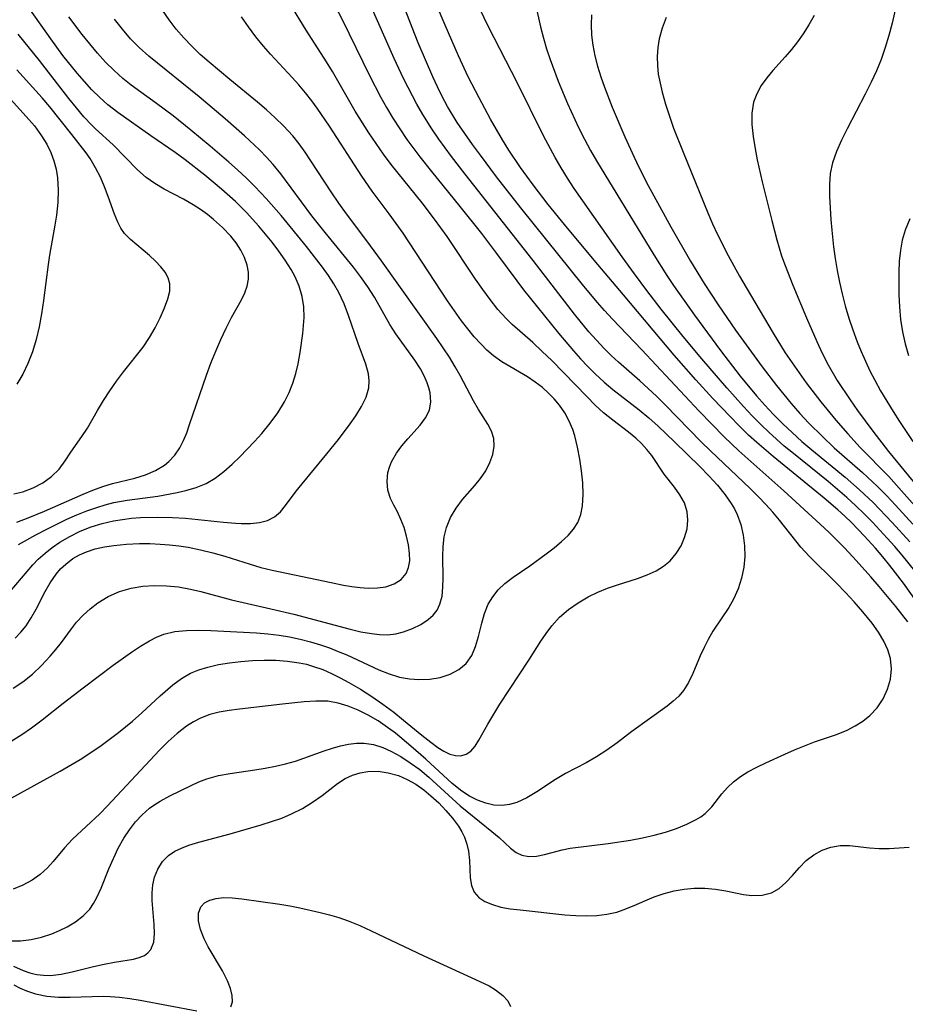
# Model space of a CAD drawing. Extents: x 1818958 to 1827160, y 3198442 to 3199311.
# Drawn here: x 1821647 to 1821777, y 3199091 to 3199236 of the extents above; entities that cross this region are included whole.
import ezdxf

# ---------------------------------------------------------------- set-up
doc = ezdxf.new("R2010")
doc.units = 0

msp = doc.modelspace()

# ---------------------------------------------------------------- linework, layer by layer
at = {"layer": 'Unknown_Line_Type', "color": 0}
for points in [[(1821692.06, 3199240.2, 2334), (1821694.46, 3199235.55, 2334), (1821698.39, 3199227.44, 2334), (1821700.02, 3199224.31, 2334), (1821700.88, 3199222.78, 2334), (1821701.84, 3199221.18, 2334), (1821702.84, 3199219.62, 2334), (1821703.9, 3199218.09, 2334), (1821705.79, 3199215.54, 2334), (1821707.49, 3199213.37, 2334), (1821711.67, 3199208.24, 2334), (1821714.82, 3199204.28, 2334), (1821717.06, 3199201.33, 2334), (1821720, 3199197.34, 2334), (1821721, 3199196.04, 2334), (1821726.11, 3199189.69, 2334), (1821728.32, 3199187.06, 2334), (1821729.36, 3199185.9, 2334), (1821730.42, 3199184.77, 2334), (1821731.52, 3199183.68, 2334), (1821732.82, 3199182.48, 2334), (1821734.09, 3199181.42, 2334), (1821737.98, 3199178.43, 2334), (1821739.39, 3199177.25, 2334), (1821740.76, 3199176.01, 2334), (1821743.15, 3199173.74, 2334), (1821746.86, 3199170.09, 2334), (1821748.18, 3199168.74, 2334), (1821749.44, 3199167.37, 2334), (1821750.6, 3199165.96, 2334), (1821751.48, 3199164.68, 2334), (1821751.95, 3199163.88, 2334), (1821752.35, 3199163.06, 2334), (1821752.88, 3199161.59, 2334), (1821753.23, 3199160.06, 2334), (1821753.41, 3199158.5, 2334), (1821753.44, 3199156.93, 2334), (1821753.3, 3199155.37, 2334), (1821752.98, 3199153.74, 2334), (1821752.47, 3199152.16, 2334), (1821751.8, 3199150.66, 2334), (1821751.1, 3199149.45, 2334), (1821748.77, 3199145.94, 2334), (1821748.09, 3199144.76, 2334), (1821747.48, 3199143.56, 2334), (1821746.92, 3199142.34, 2334), (1821745.83, 3199139.75, 2334), (1821745.21, 3199138.44, 2334), (1821744.47, 3199137.25, 2334), (1821743.76, 3199136.44, 2334), (1821742.95, 3199135.69, 2334), (1821742.06, 3199134.98, 2334), (1821736.89, 3199131.25, 2334), (1821734.72, 3199129.59, 2334), (1821733.23, 3199128.51, 2334), (1821731.7, 3199127.52, 2334), (1821730.2, 3199126.67, 2334), (1821727.16, 3199125.07, 2334), (1821725.71, 3199124.2, 2334), (1821722.93, 3199122.42, 2334), (1821721.47, 3199121.53, 2334), (1821720.01, 3199120.84, 2334), (1821718.96, 3199120.53, 2334), (1821717.88, 3199120.4, 2334), (1821716.67, 3199120.46, 2334), (1821715.45, 3199120.73, 2334), (1821714.24, 3199121.17, 2334), (1821713.06, 3199121.77, 2334), (1821711.93, 3199122.51, 2334), (1821710.52, 3199123.64, 2334), (1821706.67, 3199127.18, 2334), (1821704.49, 3199129.11, 2334), (1821702.22, 3199130.98, 2334), (1821701.05, 3199131.85, 2334), (1821699.66, 3199132.79, 2334), (1821698.23, 3199133.63, 2334), (1821696.77, 3199134.36, 2334), (1821695.29, 3199134.96, 2334), (1821693.79, 3199135.41, 2334), (1821692.29, 3199135.67, 2334), (1821690.56, 3199135.71, 2334), (1821688.81, 3199135.58, 2334), (1821685.66, 3199135.26, 2334), (1821679.33, 3199134.54, 2334), (1821677.84, 3199134.34, 2334), (1821676.38, 3199134.08, 2334), (1821674.98, 3199133.72, 2334), (1821673.63, 3199133.22, 2334), (1821672.58, 3199132.68, 2334), (1821671.59, 3199132.04, 2334), (1821670.21, 3199130.97, 2334), (1821668.89, 3199129.78, 2334), (1821667.63, 3199128.49, 2334), (1821660, 3199120.36, 2334), (1821658.84, 3199119.18, 2334), (1821654.86, 3199115.45, 2334), (1821653.67, 3199114.2, 2334), (1821652.03, 3199112.2, 2334), (1821651.19, 3199111.25, 2334), (1821650.12, 3199110.27, 2334), (1821648.92, 3199109.42, 2334), (1821647.58, 3199108.71, 2334), (1821646.16, 3199108.14, 2334)], [(1821777.37, 3199147.34, 2338), (1821775.62, 3199149.56, 2338), (1821773.18, 3199152.49, 2338), (1821771.94, 3199153.94, 2338), (1821769.36, 3199156.82, 2338), (1821768.02, 3199158.23, 2338), (1821765.79, 3199160.48, 2338), (1821763.94, 3199162.2, 2338), (1821759.18, 3199166.54, 2338), (1821752.59, 3199172.39, 2338), (1821750.44, 3199174.44, 2338), (1821746.74, 3199178.24, 2338), (1821738.36, 3199187.24, 2338), (1821734.04, 3199191.73, 2338), (1821732.87, 3199192.99, 2338), (1821731.85, 3199194.16, 2338), (1821729.86, 3199196.54, 2338), (1821720.63, 3199208.06, 2338), (1821717.05, 3199212.61, 2338), (1821714.67, 3199215.75, 2338), (1821713.51, 3199217.33, 2338), (1821712.38, 3199218.94, 2338), (1821711.29, 3199220.56, 2338), (1821709.85, 3199222.92, 2338), (1821709.07, 3199224.36, 2338), (1821708.36, 3199225.79, 2338), (1821707.69, 3199227.24, 2338), (1821705.56, 3199232.24, 2338), (1821702.22, 3199240.79, 2338)], [(1821776.28, 3199240.59, 2352), (1821775.05, 3199235.12, 2352), (1821774.6, 3199233.32, 2352), (1821774.07, 3199231.54, 2352), (1821773.46, 3199229.82, 2352), (1821772.76, 3199228.12, 2352), (1821772, 3199226.46, 2352), (1821771.13, 3199224.71, 2352), (1821768.47, 3199219.63, 2352), (1821767.64, 3199217.97, 2352), (1821766.91, 3199216.33, 2352), (1821766.59, 3199215.49, 2352), (1821766.31, 3199214.64, 2352), (1821766, 3199213.08, 2352), (1821765.87, 3199211.46, 2352), (1821765.87, 3199209.69, 2352), (1821766.07, 3199206.34, 2352), (1821766.21, 3199204.79, 2352), (1821766.49, 3199202.32, 2352), (1821766.73, 3199200.6, 2352), (1821767.01, 3199198.87, 2352), (1821767.34, 3199197.16, 2352), (1821767.72, 3199195.45, 2352), (1821768.19, 3199193.66, 2352), (1821768.73, 3199191.89, 2352), (1821769.32, 3199190.14, 2352), (1821769.96, 3199188.41, 2352), (1821770.54, 3199186.97, 2352), (1821771.16, 3199185.54, 2352), (1821771.82, 3199184.13, 2352), (1821772.52, 3199182.75, 2352), (1821773.37, 3199181.21, 2352), (1821775.2, 3199178.2, 2352), (1821776.15, 3199176.72, 2352), (1821778.12, 3199173.8, 2352)], [(1821645.83, 3199121.45, 2332), (1821653.02, 3199125.42, 2332), (1821655.98, 3199127.16, 2332), (1821657.54, 3199128.16, 2332), (1821659.07, 3199129.2, 2332), (1821661.61, 3199131.08, 2332), (1821663.64, 3199132.75, 2332), (1821665.03, 3199133.99, 2332), (1821667.72, 3199136.5, 2332), (1821669.57, 3199138.1, 2332), (1821670.82, 3199139.03, 2332), (1821672.14, 3199139.8, 2332), (1821673.38, 3199140.31, 2332), (1821674.69, 3199140.7, 2332), (1821676.26, 3199141.05, 2332), (1821677.89, 3199141.32, 2332), (1821679.56, 3199141.52, 2332), (1821681.26, 3199141.65, 2332), (1821682.97, 3199141.71, 2332), (1821684.68, 3199141.69, 2332), (1821686.39, 3199141.57, 2332), (1821688.08, 3199141.33, 2332), (1821689.15, 3199141.1, 2332), (1821690.2, 3199140.8, 2332), (1821691.58, 3199140.32, 2332), (1821692.86, 3199139.76, 2332), (1821694.12, 3199139.13, 2332), (1821695.37, 3199138.45, 2332), (1821697.07, 3199137.44, 2332), (1821698.75, 3199136.37, 2332), (1821700.39, 3199135.25, 2332), (1821701.98, 3199134.07, 2332), (1821703.4, 3199132.93, 2332), (1821706.11, 3199130.69, 2332), (1821707.39, 3199129.67, 2332), (1821708.45, 3199128.91, 2332), (1821709.33, 3199128.36, 2332), (1821710.18, 3199127.94, 2332), (1821711, 3199127.71, 2332), (1821711.82, 3199127.7, 2332), (1821712.58, 3199127.93, 2332), (1821713.26, 3199128.37, 2332), (1821713.89, 3199129.07, 2332), (1821714.45, 3199129.97, 2332), (1821715.78, 3199132.34, 2332), (1821717.55, 3199135.25, 2332), (1821721.76, 3199141.69, 2332), (1821723.54, 3199144.49, 2332), (1821724.31, 3199145.64, 2332), (1821725.13, 3199146.73, 2332), (1821726.3, 3199147.99, 2332), (1821727.59, 3199149.12, 2332), (1821729, 3199150.12, 2332), (1821730.5, 3199151.01, 2332), (1821731.89, 3199151.68, 2332), (1821733.32, 3199152.25, 2332), (1821734.8, 3199152.76, 2332), (1821737.73, 3199153.7, 2332), (1821739.13, 3199154.22, 2332), (1821740.45, 3199154.83, 2332), (1821741.54, 3199155.5, 2332), (1821742.5, 3199156.29, 2332), (1821743.39, 3199157.33, 2332), (1821744.1, 3199158.48, 2332), (1821744.63, 3199159.7, 2332), (1821744.98, 3199160.96, 2332), (1821745.11, 3199162.23, 2332), (1821745.01, 3199163.46, 2332), (1821744.6, 3199164.76, 2332), (1821743.95, 3199165.97, 2332), (1821743.15, 3199167.1, 2332), (1821741.63, 3199168.97, 2332), (1821739.81, 3199171.72, 2332), (1821739.11, 3199172.61, 2332), (1821738.33, 3199173.47, 2332), (1821737.47, 3199174.29, 2332), (1821736.39, 3199175.17, 2332), (1821734.09, 3199176.91, 2332), (1821732.74, 3199178, 2332), (1821731.51, 3199179.12, 2332), (1821730.32, 3199180.31, 2332), (1821725.13, 3199185.65, 2332), (1821723.76, 3199186.99, 2332), (1821722.36, 3199188.28, 2332), (1821719.36, 3199190.93, 2332), (1821718.46, 3199191.82, 2332), (1821717.24, 3199193.16, 2332), (1821716.1, 3199194.59, 2332), (1821715.01, 3199196.07, 2332), (1821713.96, 3199197.6, 2332), (1821709.8, 3199203.83, 2332), (1821707.96, 3199206.4, 2332), (1821706.13, 3199208.77, 2332), (1821701.58, 3199214.41, 2332), (1821700.45, 3199215.92, 2332), (1821699.37, 3199217.46, 2332), (1821698.32, 3199219.03, 2332), (1821696.33, 3199222.24, 2332), (1821692.97, 3199228.04, 2332), (1821692.1, 3199229.47, 2332), (1821689.14, 3199234.09, 2332), (1821686.71, 3199238.03, 2332)], [(1821645.94, 3199100.55, 2336), (1821647.24, 3199100.53, 2336), (1821648.8, 3199100.72, 2336), (1821650.32, 3199101.09, 2336), (1821651.82, 3199101.59, 2336), (1821652.96, 3199102.06, 2336), (1821654.07, 3199102.59, 2336), (1821655.3, 3199103.33, 2336), (1821656.41, 3199104.19, 2336), (1821657.37, 3199105.21, 2336), (1821657.94, 3199106.03, 2336), (1821658.44, 3199106.92, 2336), (1821659.05, 3199108.26, 2336), (1821660.17, 3199111.12, 2336), (1821660.84, 3199112.64, 2336), (1821661.57, 3199114.14, 2336), (1821662.4, 3199115.59, 2336), (1821663.22, 3199116.82, 2336), (1821664.11, 3199117.98, 2336), (1821665.09, 3199119.04, 2336), (1821666.14, 3199119.98, 2336), (1821666.9, 3199120.54, 2336), (1821667.69, 3199121.03, 2336), (1821669.13, 3199121.8, 2336), (1821672.26, 3199123.34, 2336), (1821673.4, 3199123.87, 2336), (1821674.57, 3199124.32, 2336), (1821676.24, 3199124.78, 2336), (1821677.98, 3199125.1, 2336), (1821681.58, 3199125.6, 2336), (1821683.1, 3199125.85, 2336), (1821684.61, 3199126.14, 2336), (1821686.1, 3199126.49, 2336), (1821687.55, 3199126.9, 2336), (1821691.76, 3199128.42, 2336), (1821692.97, 3199128.8, 2336), (1821694.18, 3199129.12, 2336), (1821695.33, 3199129.37, 2336), (1821696.48, 3199129.53, 2336), (1821697.61, 3199129.55, 2336), (1821699.01, 3199129.35, 2336), (1821700.39, 3199128.91, 2336), (1821701.56, 3199128.38, 2336), (1821702.99, 3199127.59, 2336), (1821704.39, 3199126.67, 2336), (1821705.77, 3199125.65, 2336), (1821707.12, 3199124.54, 2336), (1821711.73, 3199120.35, 2336), (1821712.73, 3199119.5, 2336), (1821716.36, 3199116.59, 2336), (1821717.43, 3199115.68, 2336), (1821719.11, 3199114.14, 2336), (1821719.92, 3199113.52, 2336), (1821720.77, 3199113.09, 2336), (1821721.8, 3199112.91, 2336), (1821722.91, 3199112.96, 2336), (1821724.07, 3199113.19, 2336), (1821726.67, 3199113.89, 2336), (1821727.84, 3199114.11, 2336), (1821733.4, 3199114.81, 2336), (1821736.71, 3199115.32, 2336), (1821738.46, 3199115.66, 2336), (1821740.18, 3199116.04, 2336), (1821741.85, 3199116.49, 2336), (1821743.45, 3199117.03, 2336), (1821744.95, 3199117.65, 2336), (1821746.33, 3199118.34, 2336), (1821747, 3199118.75, 2336), (1821747.62, 3199119.2, 2336), (1821748.62, 3199120.2, 2336), (1821750.11, 3199122.1, 2336), (1821750.92, 3199123.04, 2336), (1821751.82, 3199123.87, 2336), (1821752.82, 3199124.63, 2336), (1821753.92, 3199125.33, 2336), (1821755.21, 3199126.01, 2336), (1821756.55, 3199126.66, 2336), (1821759.34, 3199127.94, 2336), (1821760.76, 3199128.57, 2336), (1821762.21, 3199129.16, 2336), (1821763.67, 3199129.71, 2336), (1821766.91, 3199130.82, 2336), (1821768.46, 3199131.45, 2336), (1821769.65, 3199132.06, 2336), (1821770.77, 3199132.76, 2336), (1821771.78, 3199133.57, 2336), (1821772.87, 3199134.73, 2336), (1821773.75, 3199136.04, 2336), (1821774.41, 3199137.44, 2336), (1821774.82, 3199138.91, 2336), (1821774.97, 3199140.42, 2336), (1821774.83, 3199141.93, 2336), (1821774.44, 3199143.23, 2336), (1821773.85, 3199144.5, 2336), (1821773.05, 3199145.82, 2336), (1821772.12, 3199147.12, 2336), (1821770.75, 3199148.82, 2336), (1821769.52, 3199150.24, 2336), (1821768.24, 3199151.64, 2336), (1821766.92, 3199153.01, 2336), (1821762.92, 3199156.94, 2336), (1821761.69, 3199158.27, 2336), (1821758.57, 3199162.23, 2336), (1821757.57, 3199163.4, 2336), (1821756.54, 3199164.55, 2336), (1821755.47, 3199165.68, 2336), (1821754.26, 3199166.89, 2336), (1821748.43, 3199172.42, 2336), (1821747.08, 3199173.75, 2336), (1821741.79, 3199179.16, 2336), (1821740.49, 3199180.45, 2336), (1821738.07, 3199182.7, 2336), (1821734.95, 3199185.4, 2336), (1821733.87, 3199186.39, 2336), (1821732.83, 3199187.42, 2336), (1821731.69, 3199188.62, 2336), (1821730.6, 3199189.87, 2336), (1821728.48, 3199192.46, 2336), (1821722.44, 3199200.31, 2336), (1821712.43, 3199213.01, 2336), (1821710.44, 3199215.6, 2336), (1821708.59, 3199218.13, 2336), (1821707.57, 3199219.65, 2336), (1821706.24, 3199221.75, 2336), (1821705.36, 3199223.26, 2336), (1821704.06, 3199225.68, 2336), (1821703.4, 3199227.02, 2336), (1821702.03, 3199229.95, 2336), (1821698.46, 3199238, 2336)], [(1821646.15, 3199137.58, 2328), (1821647.54, 3199138.51, 2328), (1821648.98, 3199139.66, 2328), (1821650.32, 3199140.93, 2328), (1821651.57, 3199142.27, 2328), (1821652.41, 3199143.27, 2328), (1821653.21, 3199144.28, 2328), (1821654.68, 3199146.29, 2328), (1821655.44, 3199147.26, 2328), (1821656.39, 3199148.3, 2328), (1821657.44, 3199149.26, 2328), (1821658.56, 3199150.11, 2328), (1821660.1, 3199151.03, 2328), (1821661.74, 3199151.76, 2328), (1821663.47, 3199152.28, 2328), (1821665.14, 3199152.56, 2328), (1821666.86, 3199152.67, 2328), (1821668.62, 3199152.63, 2328), (1821670.39, 3199152.45, 2328), (1821672.15, 3199152.14, 2328), (1821673.66, 3199151.76, 2328), (1821678.17, 3199150.55, 2328), (1821683.93, 3199149.25, 2328), (1821687.31, 3199148.43, 2328), (1821695.57, 3199146.25, 2328), (1821697.15, 3199145.88, 2328), (1821698.68, 3199145.6, 2328), (1821699.89, 3199145.45, 2328), (1821701.06, 3199145.43, 2328), (1821702.25, 3199145.58, 2328), (1821703.4, 3199145.88, 2328), (1821704.71, 3199146.35, 2328), (1821705.93, 3199146.95, 2328), (1821707.02, 3199147.66, 2328), (1821707.75, 3199148.31, 2328), (1821708.34, 3199149.06, 2328), (1821708.75, 3199149.94, 2328), (1821709.05, 3199151.11, 2328), (1821709.18, 3199152.39, 2328), (1821709.22, 3199153.75, 2328), (1821709.19, 3199156.91, 2328), (1821709.23, 3199158.36, 2328), (1821709.38, 3199159.78, 2328), (1821709.69, 3199161.15, 2328), (1821710.29, 3199162.62, 2328), (1821711.1, 3199164, 2328), (1821712.06, 3199165.29, 2328), (1821713.86, 3199167.33, 2328), (1821714.7, 3199168.36, 2328), (1821715.46, 3199169.5, 2328), (1821716.06, 3199170.68, 2328), (1821716.48, 3199171.89, 2328), (1821716.69, 3199173.08, 2328), (1821716.64, 3199174.23, 2328), (1821716.31, 3199175.29, 2328), (1821715.77, 3199176.33, 2328), (1821714.38, 3199178.49, 2328), (1821713.66, 3199179.72, 2328), (1821711.69, 3199183.45, 2328), (1821710.98, 3199184.73, 2328), (1821710.14, 3199186.13, 2328), (1821708.3, 3199188.89, 2328), (1821700.17, 3199200.28, 2328), (1821698.03, 3199203.21, 2328), (1821695.03, 3199207.16, 2328), (1821693.89, 3199208.74, 2328), (1821692.78, 3199210.38, 2328), (1821689.82, 3199214.95, 2328), (1821688.97, 3199216.2, 2328), (1821688.08, 3199217.42, 2328), (1821687.15, 3199218.59, 2328), (1821686.49, 3199219.34, 2328), (1821685.81, 3199220.06, 2328), (1821684.58, 3199221.26, 2328), (1821683.3, 3199222.41, 2328), (1821681.98, 3199223.54, 2328), (1821677.93, 3199226.85, 2328), (1821674.88, 3199229.42, 2328), (1821673.59, 3199230.56, 2328), (1821672.35, 3199231.74, 2328), (1821671.16, 3199232.97, 2328), (1821670.06, 3199234.27, 2328), (1821669.03, 3199235.63, 2328), (1821668.07, 3199237.05, 2328)], [(1821646.93, 3199158.67, 2322), (1821649.47, 3199160.08, 2322), (1821651.16, 3199160.97, 2322), (1821654.03, 3199162.37, 2322), (1821655.49, 3199163.01, 2322), (1821656.95, 3199163.6, 2322), (1821658.43, 3199164.12, 2322), (1821659.66, 3199164.5, 2322), (1821660.89, 3199164.81, 2322), (1821662.85, 3199165.15, 2322), (1821667.35, 3199165.78, 2322), (1821670.21, 3199166.29, 2322), (1821671.46, 3199166.57, 2322), (1821673, 3199167.01, 2322), (1821674.45, 3199167.61, 2322), (1821675.79, 3199168.41, 2322), (1821677.05, 3199169.37, 2322), (1821678.26, 3199170.45, 2322), (1821679.38, 3199171.52, 2322), (1821680.48, 3199172.63, 2322), (1821681.56, 3199173.78, 2322), (1821682.61, 3199174.97, 2322), (1821683.83, 3199176.46, 2322), (1821684.95, 3199178, 2322), (1821685.94, 3199179.61, 2322), (1821686.61, 3199180.95, 2322), (1821687.17, 3199182.33, 2322), (1821687.62, 3199183.74, 2322), (1821687.97, 3199185.15, 2322), (1821688.24, 3199186.82, 2322), (1821688.61, 3199189.63, 2322), (1821688.75, 3199190.8, 2322), (1821688.82, 3199191.96, 2322), (1821688.76, 3199193.51, 2322), (1821688.52, 3199195.05, 2322), (1821688.08, 3199196.57, 2322), (1821687.5, 3199197.91, 2322), (1821686.92, 3199198.99, 2322), (1821686.06, 3199200.36, 2322), (1821685.12, 3199201.7, 2322), (1821684.11, 3199203.03, 2322), (1821682.18, 3199205.37, 2322), (1821680.37, 3199207.37, 2322), (1821678.75, 3199208.98, 2322), (1821676.71, 3199210.81, 2322), (1821674.25, 3199212.85, 2322), (1821671.38, 3199215.08, 2322), (1821669.93, 3199216.14, 2322), (1821666.32, 3199218.62, 2322), (1821661.49, 3199222.01, 2322), (1821660.03, 3199223.16, 2322), (1821658.84, 3199224.22, 2322), (1821657.69, 3199225.36, 2322), (1821656.59, 3199226.56, 2322), (1821655.51, 3199227.8, 2322), (1821653.45, 3199230.39, 2322), (1821651.65, 3199232.84, 2322), (1821648.59, 3199237.21, 2322)], [(1821780.56, 3199147.62, 2340), (1821776.73, 3199152.98, 2340), (1821774.73, 3199155.6, 2340), (1821773.69, 3199156.88, 2340), (1821772.63, 3199158.13, 2340), (1821771.03, 3199159.9, 2340), (1821769.1, 3199161.89, 2340), (1821768.11, 3199162.85, 2340), (1821767.1, 3199163.77, 2340), (1821765.1, 3199165.47, 2340), (1821757.6, 3199171.59, 2340), (1821755.2, 3199173.64, 2340), (1821754.02, 3199174.72, 2340), (1821752.64, 3199176.06, 2340), (1821751.29, 3199177.43, 2340), (1821748.76, 3199180.1, 2340), (1821746.28, 3199182.83, 2340), (1821743.11, 3199186.42, 2340), (1821735.67, 3199195.29, 2340), (1821731.34, 3199200.38, 2340), (1821727.03, 3199205.6, 2340), (1821724.64, 3199208.56, 2340), (1821722.42, 3199211.42, 2340), (1821720.57, 3199213.94, 2340), (1821718.84, 3199216.52, 2340), (1821717.91, 3199218.01, 2340), (1821716.16, 3199221.07, 2340), (1821714.5, 3199224.16, 2340), (1821712.9, 3199227.24, 2340), (1821711.47, 3199230.32, 2340), (1821709.52, 3199234.82, 2340), (1821708.26, 3199237.83, 2340)], [(1821778.39, 3199154.82, 2342), (1821776.52, 3199157.13, 2342), (1821775.45, 3199158.37, 2342), (1821774.36, 3199159.59, 2342), (1821772.17, 3199161.94, 2342), (1821770.97, 3199163.16, 2342), (1821769.75, 3199164.34, 2342), (1821768.43, 3199165.56, 2342), (1821765.7, 3199167.89, 2342), (1821760.58, 3199172, 2342), (1821759.25, 3199173.1, 2342), (1821756.96, 3199175.16, 2342), (1821755.85, 3199176.22, 2342), (1821754.56, 3199177.54, 2342), (1821753.29, 3199178.89, 2342), (1821750.81, 3199181.66, 2342), (1821747.17, 3199185.88, 2342), (1821744.41, 3199189.19, 2342), (1821741.2, 3199193.2, 2342), (1821739.1, 3199195.92, 2342), (1821737.26, 3199198.38, 2342), (1821735.46, 3199200.88, 2342), (1821728.44, 3199210.9, 2342), (1821727.45, 3199212.39, 2342), (1821726.51, 3199213.9, 2342), (1821725.62, 3199215.45, 2342), (1821723.95, 3199218.62, 2342), (1821720.07, 3199226.43, 2342), (1821715.87, 3199234.61, 2342), (1821714.59, 3199237.22, 2342)], [(1821722.75, 3199237.88, 2344), (1821723.47, 3199234.59, 2344), (1821723.91, 3199232.92, 2344), (1821724.38, 3199231.35, 2344), (1821724.9, 3199229.78, 2344), (1821726.06, 3199226.65, 2344), (1821727.45, 3199223.33, 2344), (1821729.06, 3199219.85, 2344), (1821729.93, 3199218.14, 2344), (1821730.84, 3199216.45, 2344), (1821731.7, 3199214.95, 2344), (1821740.12, 3199201.17, 2344), (1821742.04, 3199198.13, 2344), (1821743.02, 3199196.66, 2344), (1821746.06, 3199192.32, 2344), (1821749.87, 3199187.13, 2344), (1821752.77, 3199183.36, 2344), (1821755.17, 3199180.5, 2344), (1821756.41, 3199179.1, 2344), (1821757.69, 3199177.74, 2344), (1821759.04, 3199176.39, 2344), (1821760.42, 3199175.08, 2344), (1821761.84, 3199173.8, 2344), (1821763.28, 3199172.56, 2344), (1821768.19, 3199168.54, 2344), (1821770.3, 3199166.7, 2344), (1821772.29, 3199164.82, 2344), (1821773.22, 3199163.87, 2344), (1821775.07, 3199161.92, 2344), (1821777.65, 3199159.08, 2344)], [(1821642.65, 3199127.88, 2330), (1821647.4, 3199130.82, 2330), (1821648.85, 3199131.78, 2330), (1821650.42, 3199132.94, 2330), (1821653.48, 3199135.39, 2330), (1821656.39, 3199137.65, 2330), (1821660.83, 3199140.95, 2330), (1821663.49, 3199142.87, 2330), (1821664.82, 3199143.75, 2330), (1821666.15, 3199144.54, 2330), (1821667.19, 3199145.08, 2330), (1821668.26, 3199145.5, 2330), (1821669.88, 3199145.89, 2330), (1821671.57, 3199146.07, 2330), (1821673.32, 3199146.1, 2330), (1821675.12, 3199146.05, 2330), (1821681.86, 3199145.72, 2330), (1821683.51, 3199145.59, 2330), (1821685.15, 3199145.39, 2330), (1821686.69, 3199145.13, 2330), (1821688.22, 3199144.81, 2330), (1821689.74, 3199144.41, 2330), (1821691.23, 3199143.96, 2330), (1821692.54, 3199143.5, 2330), (1821693.83, 3199143, 2330), (1821695.09, 3199142.47, 2330), (1821699.78, 3199140.28, 2330), (1821701.3, 3199139.68, 2330), (1821702.79, 3199139.23, 2330), (1821704.3, 3199138.96, 2330), (1821705.67, 3199138.85, 2330), (1821707.25, 3199138.91, 2330), (1821708.78, 3199139.17, 2330), (1821710.23, 3199139.64, 2330), (1821711.53, 3199140.32, 2330), (1821712.61, 3199141.24, 2330), (1821713.4, 3199142.39, 2330), (1821713.98, 3199143.73, 2330), (1821714.41, 3199145.17, 2330), (1821714.87, 3199147.12, 2330), (1821715.26, 3199148.56, 2330), (1821715.81, 3199149.93, 2330), (1821716.48, 3199151.02, 2330), (1821717.3, 3199152.03, 2330), (1821718.27, 3199152.95, 2330), (1821719.46, 3199153.86, 2330), (1821721.94, 3199155.56, 2330), (1821724.34, 3199157.28, 2330), (1821725.5, 3199158.17, 2330), (1821726.59, 3199159.09, 2330), (1821727.54, 3199159.97, 2330), (1821728.35, 3199160.91, 2330), (1821728.99, 3199161.92, 2330), (1821729.43, 3199163.09, 2330), (1821729.67, 3199164.35, 2330), (1821729.75, 3199166, 2330), (1821729.68, 3199167.71, 2330), (1821729.5, 3199169.47, 2330), (1821729.25, 3199171.21, 2330), (1821728.92, 3199172.94, 2330), (1821728.51, 3199174.62, 2330), (1821728.21, 3199175.55, 2330), (1821727.69, 3199176.78, 2330), (1821727.04, 3199177.97, 2330), (1821726.28, 3199179.09, 2330), (1821725.52, 3199180.02, 2330), (1821724.68, 3199180.89, 2330), (1821723.78, 3199181.69, 2330), (1821722.7, 3199182.5, 2330), (1821721.57, 3199183.24, 2330), (1821717.8, 3199185.46, 2330), (1821716.58, 3199186.32, 2330), (1821715.63, 3199187.16, 2330), (1821714.74, 3199188.08, 2330), (1821713.78, 3199189.15, 2330), (1821712.84, 3199190.29, 2330), (1821711.92, 3199191.48, 2330), (1821710.88, 3199192.92, 2330), (1821709.87, 3199194.41, 2330), (1821705.21, 3199201.52, 2330), (1821703.33, 3199204.31, 2330), (1821701.31, 3199207.15, 2330), (1821698.8, 3199210.48, 2330), (1821697.27, 3199212.68, 2330), (1821692.56, 3199220.01, 2330), (1821690.75, 3199222.65, 2330), (1821689.93, 3199223.76, 2330), (1821689.01, 3199224.93, 2330), (1821688.06, 3199226.07, 2330), (1821687.07, 3199227.18, 2330), (1821683.89, 3199230.6, 2330), (1821682.87, 3199231.76, 2330), (1821681.74, 3199233.15, 2330), (1821680.67, 3199234.59, 2330), (1821679.63, 3199236.06, 2330)], [(1821645.69, 3199151.76, 2324), (1821649.05, 3199155.71, 2324), (1821649.83, 3199156.52, 2324), (1821650.82, 3199157.41, 2324), (1821651.87, 3199158.23, 2324), (1821652.98, 3199158.99, 2324), (1821654.45, 3199159.85, 2324), (1821655.99, 3199160.61, 2324), (1821657.58, 3199161.26, 2324), (1821659.22, 3199161.77, 2324), (1821660.88, 3199162.15, 2324), (1821662.18, 3199162.36, 2324), (1821663.5, 3199162.52, 2324), (1821664.83, 3199162.62, 2324), (1821667.38, 3199162.69, 2324), (1821669.51, 3199162.64, 2324), (1821671.41, 3199162.52, 2324), (1821673.3, 3199162.35, 2324), (1821676.99, 3199161.95, 2324), (1821678.75, 3199161.79, 2324), (1821679.61, 3199161.74, 2324), (1821680.98, 3199161.76, 2324), (1821682.27, 3199161.9, 2324), (1821683.45, 3199162.21, 2324), (1821684.47, 3199162.72, 2324), (1821685.34, 3199163.46, 2324), (1821686.1, 3199164.37, 2324), (1821687.67, 3199166.47, 2324), (1821688.55, 3199167.57, 2324), (1821692.16, 3199171.98, 2324), (1821693.84, 3199174.07, 2324), (1821695.59, 3199176.38, 2324), (1821696.39, 3199177.52, 2324), (1821697.25, 3199178.89, 2324), (1821697.92, 3199180.26, 2324), (1821698.3, 3199181.65, 2324), (1821698.35, 3199182.67, 2324), (1821698.24, 3199183.7, 2324), (1821697.85, 3199185.14, 2324), (1821696.73, 3199188.14, 2324), (1821695.33, 3199192.27, 2324), (1821694.68, 3199193.95, 2324), (1821693.92, 3199195.61, 2324), (1821693.2, 3199196.89, 2324), (1821692.39, 3199198.14, 2324), (1821691.51, 3199199.37, 2324), (1821690.36, 3199200.87, 2324), (1821689.17, 3199202.37, 2324), (1821685.44, 3199206.9, 2324), (1821683.26, 3199209.44, 2324), (1821681.61, 3199211.2, 2324), (1821680.36, 3199212.42, 2324), (1821679.07, 3199213.61, 2324), (1821677.76, 3199214.77, 2324), (1821675.02, 3199217.1, 2324), (1821672.18, 3199219.43, 2324), (1821669.59, 3199221.52, 2324), (1821667.19, 3199223.35, 2324), (1821663.45, 3199226.05, 2324), (1821662.24, 3199227.02, 2324), (1821660.95, 3199228.19, 2324), (1821659.71, 3199229.43, 2324), (1821658.52, 3199230.73, 2324), (1821657.37, 3199232.08, 2324), (1821656.26, 3199233.46, 2324), (1821654.32, 3199236.04, 2324)], [(1821646.42, 3199144.91, 2326), (1821647.28, 3199145.79, 2326), (1821648.04, 3199146.75, 2326), (1821648.8, 3199147.94, 2326), (1821649.5, 3199149.2, 2326), (1821650.86, 3199151.8, 2326), (1821651.58, 3199153.05, 2326), (1821652.43, 3199154.3, 2326), (1821653.11, 3199155.09, 2326), (1821653.86, 3199155.81, 2326), (1821654.91, 3199156.6, 2326), (1821655.87, 3199157.16, 2326), (1821656.89, 3199157.61, 2326), (1821658.17, 3199158.02, 2326), (1821659.52, 3199158.32, 2326), (1821660.92, 3199158.54, 2326), (1821662.77, 3199158.72, 2326), (1821664.66, 3199158.82, 2326), (1821666.17, 3199158.81, 2326), (1821667.69, 3199158.74, 2326), (1821669.06, 3199158.63, 2326), (1821670.43, 3199158.47, 2326), (1821671.79, 3199158.27, 2326), (1821673.61, 3199157.91, 2326), (1821675.42, 3199157.47, 2326), (1821677.21, 3199156.96, 2326), (1821680.9, 3199155.77, 2326), (1821682.49, 3199155.32, 2326), (1821684.11, 3199154.93, 2326), (1821692.77, 3199153.09, 2326), (1821694.6, 3199152.73, 2326), (1821695.84, 3199152.53, 2326), (1821697.04, 3199152.38, 2326), (1821698.2, 3199152.29, 2326), (1821699.56, 3199152.3, 2326), (1821700.82, 3199152.46, 2326), (1821702.05, 3199152.88, 2326), (1821703.07, 3199153.54, 2326), (1821703.81, 3199154.42, 2326), (1821704.15, 3199155.29, 2326), (1821704.31, 3199156.27, 2326), (1821704.3, 3199157.33, 2326), (1821704.14, 3199158.6, 2326), (1821703.86, 3199159.88, 2326), (1821703.48, 3199161.15, 2326), (1821703.02, 3199162.35, 2326), (1821702.51, 3199163.46, 2326), (1821701.98, 3199164.46, 2326), (1821701.5, 3199165.43, 2326), (1821701.12, 3199166.64, 2326), (1821700.98, 3199167.93, 2326), (1821701.1, 3199169.25, 2326), (1821701.32, 3199170.02, 2326), (1821701.64, 3199170.79, 2326), (1821702.38, 3199172.09, 2326), (1821703.16, 3199173.15, 2326), (1821704.01, 3199174.16, 2326), (1821705.83, 3199176.18, 2326), (1821706.64, 3199177.23, 2326), (1821707.19, 3199178.35, 2326), (1821707.4, 3199179.59, 2326), (1821707.29, 3199180.91, 2326), (1821707.12, 3199181.65, 2326), (1821706.88, 3199182.4, 2326), (1821706.44, 3199183.42, 2326), (1821705.88, 3199184.44, 2326), (1821705.06, 3199185.71, 2326), (1821702.28, 3199189.57, 2326), (1821701.4, 3199190.92, 2326), (1821699.15, 3199194.96, 2326), (1821698.18, 3199196.48, 2326), (1821697.11, 3199197.98, 2326), (1821696.04, 3199199.37, 2326), (1821691.92, 3199204.43, 2326), (1821689.97, 3199206.88, 2326), (1821685.4, 3199213.02, 2326), (1821684.3, 3199214.38, 2326), (1821683.3, 3199215.49, 2326), (1821682.26, 3199216.55, 2326), (1821680.08, 3199218.61, 2326), (1821677.24, 3199221.09, 2326), (1821673.45, 3199224.33, 2326), (1821666.04, 3199230.31, 2326), (1821664.64, 3199231.55, 2326), (1821663.35, 3199232.85, 2326), (1821662.16, 3199234.24, 2326), (1821661.03, 3199235.7, 2326)], [(1821730.98, 3199236.36, 2346), (1821730.93, 3199234.88, 2346), (1821730.99, 3199233.39, 2346), (1821731.17, 3199231.89, 2346), (1821731.47, 3199230.35, 2346), (1821731.87, 3199228.81, 2346), (1821732.33, 3199227.28, 2346), (1821732.86, 3199225.75, 2346), (1821734.01, 3199222.81, 2346), (1821735.87, 3199218.47, 2346), (1821737.21, 3199215.47, 2346), (1821737.91, 3199213.99, 2346), (1821739.29, 3199211.3, 2346), (1821742.63, 3199205.28, 2346), (1821745.51, 3199200.25, 2346), (1821747.5, 3199196.95, 2346), (1821749.53, 3199193.8, 2346), (1821752.1, 3199190.11, 2346), (1821755.99, 3199184.75, 2346), (1821758.1, 3199181.99, 2346), (1821760.27, 3199179.33, 2346), (1821761.54, 3199177.89, 2346), (1821762.84, 3199176.49, 2346), (1821764.83, 3199174.51, 2346), (1821766.58, 3199172.87, 2346), (1821770.7, 3199169.23, 2346), (1821772.92, 3199167.16, 2346), (1821774.27, 3199165.8, 2346), (1821775.57, 3199164.42, 2346), (1821778.08, 3199161.66, 2346)], [(1821741.93, 3199235.95, 2348), (1821741.35, 3199234.41, 2348), (1821740.92, 3199232.82, 2348), (1821740.7, 3199231.54, 2348), (1821740.6, 3199230.24, 2348), (1821740.63, 3199228.94, 2348), (1821740.77, 3199227.63, 2348), (1821741.02, 3199226.32, 2348), (1821741.34, 3199225.01, 2348), (1821741.84, 3199223.26, 2348), (1821742.4, 3199221.5, 2348), (1821743.02, 3199219.74, 2348), (1821744.41, 3199216.2, 2348), (1821748.02, 3199207.3, 2348), (1821748.72, 3199205.72, 2348), (1821749.47, 3199204.16, 2348), (1821751.04, 3199201.07, 2348), (1821752.7, 3199198.03, 2348), (1821753.64, 3199196.36, 2348), (1821757.6, 3199189.66, 2348), (1821759.39, 3199186.78, 2348), (1821761.41, 3199183.83, 2348), (1821762.46, 3199182.39, 2348), (1821764.62, 3199179.61, 2348), (1821766.83, 3199176.93, 2348), (1821768.59, 3199174.88, 2348), (1821770.4, 3199172.89, 2348), (1821774.56, 3199168.64, 2348), (1821776.46, 3199166.56, 2348), (1821780.77, 3199161.63, 2348)], [(1821763.63, 3199236.27, 2350), (1821762.85, 3199234.89, 2350), (1821762.01, 3199233.56, 2350), (1821761.17, 3199232.38, 2350), (1821760.3, 3199231.26, 2350), (1821759.39, 3199230.19, 2350), (1821757.57, 3199228.2, 2350), (1821756.67, 3199227.1, 2350), (1821755.86, 3199225.97, 2350), (1821755.21, 3199224.78, 2350), (1821754.75, 3199223.54, 2350), (1821754.49, 3199221.94, 2350), (1821754.49, 3199220.25, 2350), (1821754.68, 3199218.49, 2350), (1821754.98, 3199216.69, 2350), (1821755.29, 3199215.1, 2350), (1821756, 3199211.85, 2350), (1821757.4, 3199206.19, 2350), (1821758.15, 3199203.35, 2350), (1821758.85, 3199201.03, 2350), (1821759.37, 3199199.58, 2350), (1821760.51, 3199196.7, 2350), (1821762.51, 3199191.91, 2350), (1821764.01, 3199188.42, 2350), (1821764.81, 3199186.71, 2350), (1821765.68, 3199185.03, 2350), (1821767.02, 3199182.74, 2350), (1821768.9, 3199179.87, 2350), (1821769.99, 3199178.33, 2350), (1821772.22, 3199175.28, 2350), (1821774.55, 3199172.3, 2350), (1821782.19, 3199162.95, 2350)], [(1821646.68, 3199161.94, 2320), (1821648.34, 3199162.57, 2320), (1821650.74, 3199163.58, 2320), (1821656.39, 3199166.07, 2320), (1821657.84, 3199166.66, 2320), (1821659.29, 3199167.17, 2320), (1821660.72, 3199167.6, 2320), (1821664.01, 3199168.39, 2320), (1821665.55, 3199168.89, 2320), (1821667, 3199169.52, 2320), (1821668.32, 3199170.32, 2320), (1821668.99, 3199170.85, 2320), (1821669.86, 3199171.78, 2320), (1821670.59, 3199172.86, 2320), (1821671.13, 3199173.92, 2320), (1821671.6, 3199175.07, 2320), (1821672.03, 3199176.27, 2320), (1821674.49, 3199183.5, 2320), (1821675.15, 3199185.29, 2320), (1821675.85, 3199187.05, 2320), (1821676.59, 3199188.76, 2320), (1821677.37, 3199190.42, 2320), (1821678.19, 3199191.98, 2320), (1821679.65, 3199194.57, 2320), (1821680.12, 3199195.57, 2320), (1821680.46, 3199196.58, 2320), (1821680.64, 3199197.61, 2320), (1821680.64, 3199198.63, 2320), (1821680.47, 3199199.65, 2320), (1821680.08, 3199200.76, 2320), (1821679.52, 3199201.84, 2320), (1821678.83, 3199202.9, 2320), (1821678.05, 3199203.9, 2320), (1821676.86, 3199205.16, 2320), (1821675.54, 3199206.35, 2320), (1821674.64, 3199207.05, 2320), (1821673.6, 3199207.8, 2320), (1821672.53, 3199208.49, 2320), (1821671.12, 3199209.3, 2320), (1821668.28, 3199210.81, 2320), (1821666.92, 3199211.61, 2320), (1821665.65, 3199212.49, 2320), (1821664.37, 3199213.61, 2320), (1821660.83, 3199217.27, 2320), (1821658.23, 3199219.65, 2320), (1821657.68, 3199220.19, 2320), (1821656.53, 3199221.41, 2320), (1821655.42, 3199222.71, 2320), (1821654.33, 3199224.06, 2320), (1821650, 3199229.65, 2320), (1821646.86, 3199233.54, 2320)], [(1821646.25, 3199166.1, 2318), (1821647.56, 3199166.39, 2318), (1821649.09, 3199166.96, 2318), (1821650.51, 3199167.73, 2318), (1821651.79, 3199168.66, 2318), (1821652.89, 3199169.74, 2318), (1821653.77, 3199170.93, 2318), (1821654.59, 3199172.19, 2318), (1821656.23, 3199174.5, 2318), (1821657.04, 3199175.73, 2318), (1821658.53, 3199178.34, 2318), (1821659.39, 3199179.78, 2318), (1821660.32, 3199181.21, 2318), (1821661.3, 3199182.63, 2318), (1821662.32, 3199184.01, 2318), (1821665.2, 3199187.59, 2318), (1821666.16, 3199189.01, 2318), (1821666.99, 3199190.47, 2318), (1821667.72, 3199191.93, 2318), (1821668.32, 3199193.36, 2318), (1821668.81, 3199194.71, 2318), (1821669.1, 3199195.84, 2318), (1821669.13, 3199196.91, 2318), (1821668.88, 3199197.77, 2318), (1821668.42, 3199198.6, 2318), (1821667.8, 3199199.41, 2318), (1821667.01, 3199200.24, 2318), (1821666.15, 3199201.04, 2318), (1821663.34, 3199203.39, 2318), (1821662.47, 3199204.3, 2318), (1821661.94, 3199205.08, 2318), (1821661.48, 3199205.95, 2318), (1821660.99, 3199207.14, 2318), (1821660.09, 3199209.72, 2318), (1821659.54, 3199211.13, 2318), (1821658.93, 3199212.53, 2318), (1821658.23, 3199213.92, 2318), (1821657.42, 3199215.26, 2318), (1821656.83, 3199216.11, 2318), (1821654.76, 3199218.81, 2318), (1821651.52, 3199222.87, 2318), (1821650.4, 3199224.2, 2318), (1821646.69, 3199228.3, 2318)], [(1821643.78, 3199226.09, 2316), (1821648.07, 3199221.45, 2316), (1821649.25, 3199220.07, 2316), (1821650.31, 3199218.63, 2316), (1821651.07, 3199217.39, 2316), (1821651.68, 3199216.15, 2316), (1821652.11, 3199214.95, 2316), (1821652.43, 3199213.72, 2316), (1821652.63, 3199212.44, 2316), (1821652.74, 3199210.65, 2316), (1821652.69, 3199208.83, 2316), (1821652.51, 3199206.99, 2316), (1821652.28, 3199205.53, 2316), (1821651.49, 3199201.09, 2316), (1821651.29, 3199199.75, 2316), (1821650.6, 3199194.47, 2316), (1821650.32, 3199192.51, 2316), (1821649.98, 3199190.59, 2316), (1821649.54, 3199188.72, 2316), (1821648.98, 3199186.94, 2316), (1821648.31, 3199185.24, 2316), (1821647.54, 3199183.64, 2316), (1821646.7, 3199182.19, 2316)], [(1821777.68, 3199206.42, 2354), (1821776.97, 3199204.75, 2354), (1821776.56, 3199203.31, 2354), (1821776.29, 3199201.83, 2354), (1821776.12, 3199200.24, 2354), (1821776.04, 3199198.63, 2354), (1821776.03, 3199196.99, 2354), (1821776.06, 3199195.35, 2354), (1821776.15, 3199193.51, 2354), (1821776.31, 3199191.67, 2354), (1821776.58, 3199189.85, 2354), (1821776.97, 3199188.12, 2354), (1821777.48, 3199186.41, 2354)], [(1821646.21, 3199096.82, 2338), (1821647.63, 3199096.19, 2338), (1821648.6, 3199095.84, 2338), (1821649.2, 3199095.68, 2338), (1821649.62, 3199095.6, 2338), (1821650.61, 3199095.49, 2338), (1821651.61, 3199095.48, 2338), (1821653.2, 3199095.65, 2338), (1821654.79, 3199095.98, 2338), (1821657.95, 3199096.76, 2338), (1821659.5, 3199097.11, 2338), (1821660.99, 3199097.4, 2338), (1821663.8, 3199097.85, 2338), (1821664.65, 3199098.08, 2338), (1821665.39, 3199098.4, 2338), (1821665.92, 3199098.77, 2338), (1821666.34, 3199099.25, 2338), (1821666.76, 3199100.33, 2338), (1821666.89, 3199101.63, 2338), (1821666.85, 3199102.94, 2338), (1821666.53, 3199106.44, 2338), (1821666.53, 3199107.6, 2338), (1821666.64, 3199108.75, 2338), (1821666.89, 3199109.86, 2338), (1821667.37, 3199111.07, 2338), (1821668.06, 3199112.16, 2338), (1821668.95, 3199113.07, 2338), (1821669.84, 3199113.67, 2338), (1821670.84, 3199114.15, 2338), (1821671.93, 3199114.56, 2338), (1821673.36, 3199115, 2338), (1821677.95, 3199116.22, 2338), (1821682.53, 3199117.56, 2338), (1821684.04, 3199118.03, 2338), (1821685.53, 3199118.55, 2338), (1821686.97, 3199119.15, 2338), (1821688.56, 3199119.95, 2338), (1821690.06, 3199120.86, 2338), (1821691.46, 3199121.84, 2338), (1821693.71, 3199123.62, 2338), (1821694.86, 3199124.37, 2338), (1821695.91, 3199124.85, 2338), (1821697.02, 3199125.19, 2338), (1821698.17, 3199125.38, 2338), (1821699.66, 3199125.41, 2338), (1821701.15, 3199125.2, 2338), (1821702.64, 3199124.78, 2338), (1821703.94, 3199124.22, 2338), (1821705.2, 3199123.51, 2338), (1821706.4, 3199122.67, 2338), (1821707.43, 3199121.83, 2338), (1821708.56, 3199120.78, 2338), (1821709.62, 3199119.67, 2338), (1821710.59, 3199118.52, 2338), (1821711.44, 3199117.34, 2338), (1821711.93, 3199116.55, 2338), (1821712.33, 3199115.74, 2338), (1821712.7, 3199114.73, 2338), (1821712.93, 3199113.69, 2338), (1821713.08, 3199112.34, 2338), (1821713.19, 3199109.78, 2338), (1821713.37, 3199108.64, 2338), (1821713.77, 3199107.66, 2338), (1821714.44, 3199106.91, 2338), (1821715.35, 3199106.32, 2338), (1821716.45, 3199105.85, 2338), (1821717.69, 3199105.5, 2338), (1821719.04, 3199105.24, 2338), (1821720.51, 3199105.07, 2338), (1821727.08, 3199104.37, 2338), (1821728.69, 3199104.25, 2338), (1821730.23, 3199104.22, 2338), (1821731.75, 3199104.28, 2338), (1821733.24, 3199104.46, 2338), (1821734.68, 3199104.77, 2338), (1821735.62, 3199105.07, 2338), (1821737.21, 3199105.72, 2338), (1821738.8, 3199106.43, 2338), (1821740.18, 3199106.99, 2338), (1821741.62, 3199107.47, 2338), (1821743.08, 3199107.86, 2338), (1821744.56, 3199108.13, 2338), (1821746.05, 3199108.28, 2338), (1821747.61, 3199108.26, 2338), (1821749.16, 3199108.11, 2338), (1821750.66, 3199107.87, 2338), (1821753.27, 3199107.36, 2338), (1821754.51, 3199107.2, 2338), (1821755.99, 3199107.24, 2338), (1821757.35, 3199107.59, 2338), (1821758.48, 3199108.24, 2338), (1821759.5, 3199109.11, 2338), (1821760.44, 3199110.13, 2338), (1821761.43, 3199111.26, 2338), (1821762.47, 3199112.33, 2338), (1821763.57, 3199113.17, 2338), (1821764.79, 3199113.84, 2338), (1821766.08, 3199114.3, 2338), (1821767.43, 3199114.54, 2338), (1821768.82, 3199114.52, 2338), (1821771.76, 3199114.16, 2338), (1821773.18, 3199114.08, 2338), (1821774.63, 3199114.09, 2338), (1821776.1, 3199114.16, 2338), (1821777.56, 3199114.3, 2338)], [(1821678.08, 3199090.87, 2340), (1821678.3, 3199091.6, 2340), (1821678.26, 3199092.52, 2340), (1821678.01, 3199093.55, 2340), (1821677.59, 3199094.67, 2340), (1821676.85, 3199096.16, 2340), (1821674.75, 3199099.68, 2340), (1821674.14, 3199100.85, 2340), (1821673.61, 3199102.2, 2340), (1821673.33, 3199103.49, 2340), (1821673.33, 3199104.6, 2340), (1821673.66, 3199105.53, 2340), (1821674.22, 3199106.11, 2340), (1821674.99, 3199106.52, 2340), (1821675.93, 3199106.77, 2340), (1821677, 3199106.88, 2340), (1821678.29, 3199106.85, 2340), (1821679.67, 3199106.7, 2340), (1821685.25, 3199105.93, 2340), (1821686.71, 3199105.69, 2340), (1821688.19, 3199105.4, 2340), (1821691.15, 3199104.72, 2340), (1821692.53, 3199104.36, 2340), (1821693.9, 3199103.96, 2340), (1821695.26, 3199103.5, 2340), (1821696.97, 3199102.8, 2340), (1821698.66, 3199102.03, 2340), (1821706.37, 3199098.33, 2340), (1821713.31, 3199095.18, 2340), (1821715.95, 3199093.92, 2340), (1821716.89, 3199093.37, 2340), (1821717.95, 3199092.54, 2340), (1821718.68, 3199091.74, 2340), (1821719.11, 3199090.93, 2340)], [(1821646.25, 3199094.08, 2340), (1821647.15, 3199093.6, 2340), (1821648.08, 3199093.19, 2340), (1821649.44, 3199092.76, 2340), (1821651.08, 3199092.45, 2340), (1821652.78, 3199092.29, 2340), (1821654.51, 3199092.26, 2340), (1821659.33, 3199092.42, 2340), (1821660.35, 3199092.39, 2340), (1821661.75, 3199092.29, 2340), (1821663.27, 3199092.09, 2340), (1821664.77, 3199091.84, 2340), (1821673.06, 3199090.27, 2340)]]:
    msp.add_polyline3d(points, dxfattribs=at)

doc.saveas('drawing.dxf')
